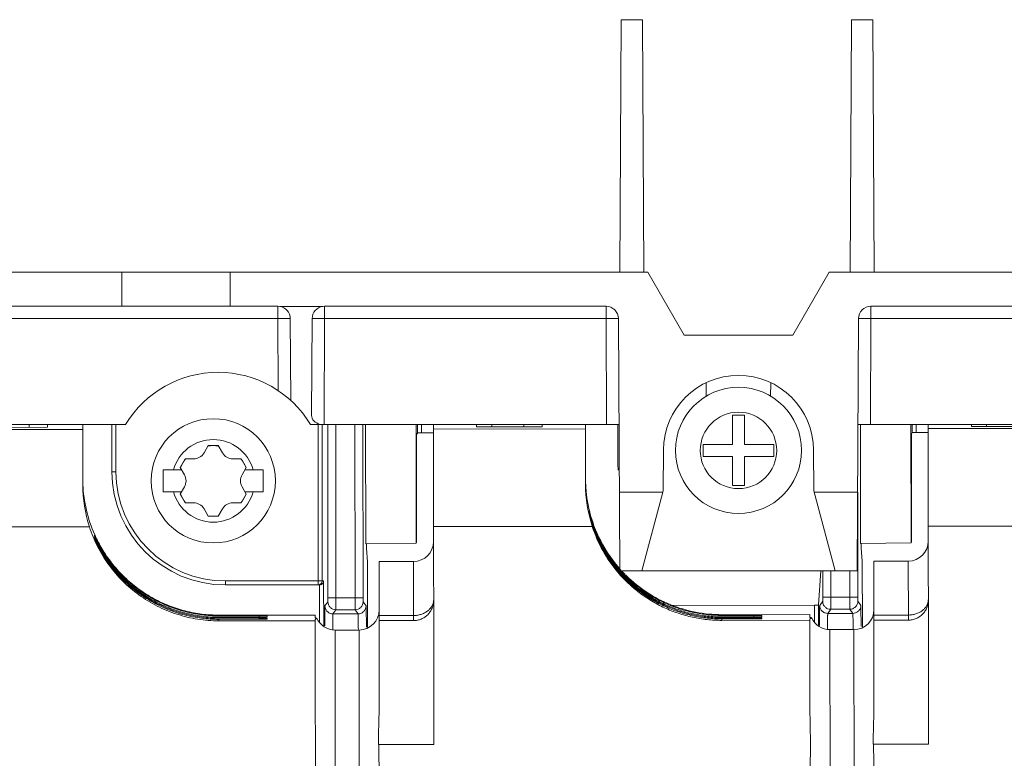
# Model space of a CAD drawing. Units: inches. Extents: x 0 to 246, y 0 to 50.
# Drawn here: x 116 to 119, y 35 to 37 of the extents above; entities that cross this region are included whole.
import ezdxf

# ---------------------------------------------------------------- set-up
doc = ezdxf.new("R2010")
doc.units = ezdxf.units.IN
doc.header["$MEASUREMENT"] = 0
doc.layers.add('CONTINUOUS1', color=7, linetype='Continuous', lineweight=20)

msp = doc.modelspace()

# ---------------------------------------------------------------- linework, layer by layer
at = {"layer": 'CONTINUOUS1'}
for p, q in [((117.7009, 37.3269), (117.6976, 36.6961)), ((117.7543, 37.3269), (117.7009, 37.3269)), ((117.7543, 37.3269), (117.7576, 36.6961)), ((118.2759, 37.3269), (118.2726, 36.6961)), ((118.3293, 37.3269), (118.2759, 37.3269)), ((118.3293, 37.3269), (118.3326, 36.6961)), ((115.8612, 36.6961), (117.767, 36.6961)), ((116.4537, 36.6961), (116.4537, 36.6111)), ((116.7237, 36.6961), (116.7237, 36.6111)), ((117.767, 36.6961), (117.8579, 36.5386)), ((118.1294, 36.5386), (118.2203, 36.6961)), ((118.2203, 36.6961), (119.5087, 36.6961)), ((116.8431, 36.6111), (115.9515, 36.6111)), ((116.8431, 36.6111), (116.8477, 36.6108)), ((116.8431, 36.6108), (116.8431, 36.5803)), ((116.8477, 36.6108), (116.9552, 36.6108)), ((116.9552, 36.6108), (116.9598, 36.6111)), ((117.6628, 36.6111), (116.9598, 36.6111)), ((116.9598, 36.6052), (116.9598, 36.6108)), ((116.9598, 36.5803), (116.9598, 36.6052)), ((117.6628, 36.6111), (117.6628, 36.5803)), ((118.3245, 36.6111), (119.4078, 36.6111)), ((118.3245, 36.5803), (118.3245, 36.6111)), ((115.9515, 36.5803), (116.8431, 36.5803)), ((116.8431, 36.5803), (116.8441, 36.4004)), ((116.8431, 36.5803), (116.8741, 36.5803)), ((116.8741, 36.5803), (116.8752, 36.376)), ((116.9288, 36.5803), (116.9275, 36.3385)), ((116.9288, 36.5803), (116.9598, 36.5803)), ((116.9584, 36.3161), (116.9598, 36.5803)), ((116.9598, 36.5803), (117.6628, 36.5803)), ((117.6628, 36.5803), (117.6642, 36.3161)), ((117.6628, 36.5803), (117.6938, 36.5803)), ((117.6971, 35.9505), (117.6938, 36.5803)), ((118.2902, 35.9505), (118.2935, 36.5803)), ((118.2935, 36.5803), (118.3245, 36.5803)), ((118.3231, 36.3161), (118.3245, 36.5803)), ((118.3245, 36.5803), (119.4078, 36.5803)), ((117.8579, 36.5386), (118.1294, 36.5386)), ((117.9127, 36.4202), (117.9133, 36.3859)), ((118.0746, 36.4202), (118.074, 36.3859)), ((118.0087, 36.3391), (117.9787, 36.3391)), ((117.9787, 36.3391), (117.9787, 36.2661)), ((118.0087, 36.2661), (118.0087, 36.3391)), ((115.7971, 36.3161), (116.4628, 36.3161)), ((115.9756, 36.3031), (116.3556, 36.3035)), ((116.2676, 36.3088), (116.1036, 36.3086)), ((116.2216, 36.3161), (116.2216, 36.3087)), ((116.2676, 36.3088), (116.2676, 36.3161)), ((116.3556, 36.3161), (116.3556, 36.3035)), ((116.3557, 36.1655), (116.3556, 36.3035)), ((116.4286, 36.3161), (116.4287, 36.1978)), ((116.4386, 36.3161), (116.4387, 36.1978)), ((116.9245, 36.3161), (117.6642, 36.3161)), ((116.944, 35.9153), (116.9437, 36.3161)), ((116.954, 35.9253), (116.9537, 36.3161)), ((116.9681, 35.8831), (116.9677, 36.3161)), ((116.9881, 35.8831), (116.9877, 36.3161)), ((117.0355, 36.3161), (117.0359, 35.8831)), ((117.0555, 36.3161), (117.0559, 35.8831)), ((117.0624, 36.3161), (117.0627, 36.0178)), ((117.1887, 36.019), (117.1884, 36.3161)), ((117.1916, 36.2945), (117.1916, 36.3161)), ((117.2016, 36.2946), (117.2016, 36.3161)), ((117.2316, 36.3042), (117.2316, 36.3161)), ((117.6116, 36.3046), (117.2316, 36.3042)), ((117.2323, 35.5164), (117.2316, 36.3042)), ((117.3396, 36.3097), (117.3396, 36.3161)), ((117.5036, 36.3099), (117.3396, 36.3097)), ((117.3776, 36.3098), (117.3776, 36.3161)), ((117.4576, 36.3161), (117.4576, 36.3098)), ((117.5036, 36.3099), (117.5036, 36.3161)), ((117.6116, 36.3046), (117.6116, 36.3161)), ((117.6117, 36.1667), (117.6116, 36.3046)), ((117.6952, 36.3161), (117.6642, 36.3161)), ((117.6926, 36.3161), (117.6927, 36.2139)), ((118.3231, 36.3161), (118.2921, 36.3161)), ((118.2984, 36.3161), (118.2987, 36.0189)), ((118.9328, 36.3161), (118.3231, 36.3161)), ((118.4247, 36.0201), (118.4244, 36.3161)), ((118.4276, 36.2956), (118.4276, 36.3161)), ((118.4376, 36.2957), (118.4376, 36.3161)), ((118.4676, 36.3054), (118.4676, 36.3161)), ((118.8476, 36.3057), (118.4676, 36.3054)), ((118.4683, 35.5176), (118.4676, 36.3054)), ((118.5756, 36.3108), (118.5756, 36.3161)), ((118.7396, 36.311), (118.5756, 36.3108)), ((118.6136, 36.3109), (118.6136, 36.3161)), ((117.1895, 36.2904), (117.1916, 36.2945)), ((117.1896, 36.0209), (117.1895, 36.2904)), ((117.2316, 36.2946), (117.2016, 36.2946)), ((118.4255, 36.2916), (118.4276, 36.2956)), ((118.4256, 36.022), (118.4255, 36.2916)), ((118.4676, 36.2958), (118.4376, 36.2957)), ((116.6692, 36.2631), (116.6587, 36.2449)), ((116.6942, 36.2631), (116.6692, 36.2631)), ((116.7048, 36.2449), (116.6942, 36.2631)), ((117.9787, 36.2661), (117.9057, 36.2661)), ((117.9057, 36.2661), (117.9057, 36.2361)), ((118.0817, 36.2661), (118.0087, 36.2661)), ((118.0817, 36.2361), (118.0817, 36.2661)), ((116.5992, 36.2082), (116.6117, 36.2299)), ((116.6117, 36.2299), (116.6327, 36.2299)), ((116.7307, 36.2299), (116.7518, 36.2299)), ((116.7518, 36.2299), (116.7643, 36.2082)), ((117.8056, 36.1499), (117.8062, 36.2521)), ((117.9057, 36.2361), (117.9787, 36.2361)), ((117.9787, 36.2361), (117.9787, 36.1631)), ((118.0087, 36.2361), (118.0817, 36.2361)), ((118.0087, 36.1631), (118.0087, 36.2361)), ((118.1817, 36.1499), (118.1812, 36.2521)), ((116.6097, 36.19), (116.5992, 36.2082)), ((116.7643, 36.2082), (116.7538, 36.19)), ((116.4287, 36.1978), (116.4387, 36.1978)), ((116.5567, 36.1475), (116.5567, 36.2025)), ((116.5567, 36.2025), (116.6025, 36.2025)), ((116.761, 36.2025), (116.8067, 36.2025)), ((116.8067, 36.2025), (116.8067, 36.1475)), ((116.6097, 36.16), (116.5992, 36.1418)), ((116.7643, 36.1418), (116.7538, 36.16)), ((117.9787, 36.1631), (118.0087, 36.1631)), ((116.6025, 36.1475), (116.5567, 36.1475)), ((116.5992, 36.1418), (116.6117, 36.1201)), ((116.7518, 36.1201), (116.7643, 36.1418)), ((116.761, 36.1475), (116.8067, 36.1475)), ((117.8049, 36.147), (117.6961, 36.147)), ((117.7522, 35.9505), (117.8049, 36.147)), ((117.8056, 36.1499), (117.8049, 36.147)), ((118.2351, 35.9505), (118.1817, 36.1499)), ((118.2912, 36.147), (118.1825, 36.147)), ((118.2916, 36.147), (118.2919, 35.8843)), ((116.6117, 36.1201), (116.6327, 36.1201)), ((116.7307, 36.1201), (116.7518, 36.1201)), ((116.6692, 36.0869), (116.6587, 36.1051)), ((116.6942, 36.0869), (116.6692, 36.0869)), ((116.7048, 36.1051), (116.6942, 36.0869)), ((117.6208, 36.1004), (117.6208, 36.0976)), ((117.6208, 36.1004), (117.6228, 36.0926)), ((117.6214, 36.0949), (117.6208, 36.0976)), ((117.6208, 36.0944), (117.6208, 36.0925)), ((117.6208, 36.0944), (117.6228, 36.0865)), ((116.3725, 36.0601), (115.9758, 36.0597)), ((117.6285, 36.0612), (117.2318, 36.0609)), ((118.8478, 36.0623), (118.4678, 36.062)), ((116.3848, 36.0397), (116.3848, 36.0369)), ((116.3848, 36.0397), (116.3862, 36.0367)), ((116.3859, 36.0344), (116.3848, 36.0369)), ((116.3848, 36.0336), (116.3848, 36.0317)), ((116.3848, 36.0336), (116.3862, 36.0307)), ((117.6409, 36.0376), (117.6409, 36.0411)), ((117.6409, 36.0325), (117.6409, 36.0351)), ((117.0627, 36.0178), (117.1887, 36.019)), ((117.0641, 36.0178), (117.0641, 36.0061)), ((117.1887, 36.019), (117.1896, 36.0209)), ((118.2987, 36.0189), (118.4247, 36.0201)), ((118.3001, 36.0189), (118.3001, 36.0072)), ((118.4247, 36.0201), (118.4256, 36.022)), ((116.4049, 35.9981), (116.4049, 36.0016)), ((116.4049, 35.9929), (116.4049, 35.9956)), ((117.0641, 36.0061), (117.0669, 35.9731)), ((118.3001, 36.0072), (118.3029, 35.9742)), ((117.0671, 35.8092), (117.0669, 35.9731)), ((117.096, 35.8259), (117.0959, 35.9734)), ((117.1819, 35.9734), (117.0959, 35.9734)), ((117.1819, 35.9734), (117.182, 35.826)), ((118.3031, 35.8103), (118.3029, 35.9742)), ((118.3319, 35.9745), (118.4179, 35.9746)), ((118.332, 35.827), (118.3319, 35.9745)), ((118.4179, 35.9746), (118.418, 35.8271)), ((117.6971, 35.9505), (118.2902, 35.9505)), ((118.1935, 35.865), (118.1996, 35.9505)), ((118.2041, 35.8842), (118.2041, 35.9505)), ((118.2241, 35.8842), (118.2241, 35.9505)), ((118.2718, 35.9505), (118.2719, 35.8842)), ((116.712, 35.925), (116.944, 35.9253)), ((116.712, 35.915), (116.712, 35.925)), ((116.712, 35.915), (116.9475, 35.9152)), ((116.954, 35.9253), (116.944, 35.9253)), ((116.9475, 35.9152), (116.9475, 35.8209)), ((116.954, 35.9253), (116.9574, 35.9252)), ((116.9574, 35.9252), (116.9576, 35.8115)), ((116.9607, 35.8627), (116.9681, 35.8731)), ((116.9607, 35.8627), (116.961, 35.8593)), ((116.9681, 35.8831), (116.9881, 35.8831)), ((116.9681, 35.8731), (116.9681, 35.8831)), ((116.9881, 35.8831), (117.0359, 35.8831)), ((116.9881, 35.8531), (116.9881, 35.8831)), ((117.0559, 35.8831), (117.0359, 35.8831)), ((117.0359, 35.8831), (117.0359, 35.8531)), ((117.0559, 35.8831), (117.0559, 35.8731)), ((117.0559, 35.8731), (117.0633, 35.8628)), ((117.0633, 35.8628), (117.063, 35.8593)), ((117.0633, 35.8628), (117.0636, 35.8593)), ((118.1835, 35.8644), (117.8255, 35.864)), ((118.1835, 35.8644), (118.1835, 35.822)), ((118.1935, 35.865), (118.1935, 35.8127)), ((118.1967, 35.8639), (118.2041, 35.8742)), ((118.1967, 35.8639), (118.197, 35.8604)), ((118.2041, 35.8842), (118.2241, 35.8842)), ((118.2041, 35.8742), (118.2041, 35.8842)), ((118.2241, 35.8842), (118.2719, 35.8842)), ((118.2241, 35.8542), (118.2241, 35.8842)), ((118.2919, 35.8843), (118.2719, 35.8842)), ((118.2719, 35.8842), (118.2719, 35.8542)), ((118.2919, 35.8843), (118.2919, 35.8743)), ((118.2919, 35.8743), (118.2993, 35.8639)), ((118.2993, 35.8639), (118.299, 35.8604)), ((118.2993, 35.8639), (118.2996, 35.8604)), ((118.2996, 35.8604), (118.3002, 35.8109)), ((116.936, 35.8398), (116.696, 35.8396)), ((116.696, 35.8396), (116.696, 35.8377)), ((116.696, 35.8377), (116.796, 35.8378)), ((116.796, 35.8343), (116.796, 35.8378)), ((116.816, 35.8346), (116.816, 35.8375)), ((116.936, 35.8332), (116.936, 35.8398)), ((116.96, 35.8125), (116.9603, 35.8524)), ((116.9807, 35.8427), (116.9881, 35.8531)), ((117.0433, 35.8428), (116.9807, 35.8427)), ((116.9881, 35.8531), (117.0359, 35.8531)), ((117.0359, 35.8531), (117.0433, 35.8428)), ((117.0636, 35.8593), (117.0642, 35.8098)), ((117.096, 35.8386), (117.182, 35.8386)), ((118.172, 35.8409), (117.952, 35.8407)), ((117.952, 35.8407), (117.952, 35.8388)), ((117.952, 35.8388), (118.032, 35.8389)), ((118.032, 35.8354), (118.032, 35.8389)), ((118.052, 35.8358), (118.052, 35.8386)), ((118.172, 35.8344), (118.172, 35.8409)), ((118.196, 35.8136), (118.1963, 35.8535)), ((118.2167, 35.8439), (118.2241, 35.8542)), ((118.2793, 35.8439), (118.2167, 35.8439)), ((118.2241, 35.8542), (118.2719, 35.8542)), ((118.2719, 35.8542), (118.2793, 35.8439)), ((118.332, 35.8397), (118.418, 35.8398)), ((116.696, 35.8342), (116.796, 35.8343)), ((116.696, 35.8342), (116.696, 35.8317)), ((116.696, 35.8317), (116.796, 35.8318)), ((116.696, 35.829), (116.796, 35.8291)), ((116.696, 35.829), (116.696, 35.8254)), ((116.936, 35.8256), (116.696, 35.8254)), ((116.796, 35.8291), (116.796, 35.8318)), ((116.816, 35.8295), (116.816, 35.8314)), ((116.9369, 35.8327), (116.936, 35.8332)), ((116.9363, 35.5992), (116.936, 35.8292)), ((116.98, 35.8056), (116.9801, 35.8136)), ((117.096, 35.8259), (117.182, 35.826)), ((117.0962, 35.6168), (117.096, 35.8259)), ((117.952, 35.8353), (118.032, 35.8354)), ((117.952, 35.8353), (117.952, 35.8328)), ((117.952, 35.8328), (118.032, 35.8329)), ((117.952, 35.8302), (118.032, 35.8302)), ((117.952, 35.8302), (117.952, 35.8265)), ((118.172, 35.8267), (117.952, 35.8265)), ((118.032, 35.8302), (118.032, 35.8329)), ((118.052, 35.8306), (118.052, 35.8325)), ((118.1729, 35.8338), (118.172, 35.8344)), ((118.1723, 35.6003), (118.172, 35.8303)), ((118.216, 35.8067), (118.2161, 35.8147)), ((118.332, 35.827), (118.418, 35.8271)), ((118.332, 35.827), (118.3322, 35.6179)), ((116.98, 35.8038), (116.98, 35.8056)), ((116.9861, 35.8023), (117.0461, 35.8024)), ((116.9861, 35.8023), (116.9867, 35.0594)), ((117.0467, 35.0594), (117.0461, 35.8024)), ((118.216, 35.8049), (118.216, 35.8067)), ((118.2221, 35.8034), (118.2821, 35.8035)), ((118.2221, 35.8034), (118.2227, 35.0605)), ((118.2827, 35.0605), (118.2821, 35.8035)), ((117.0952, 35.5163), (117.0944, 35.5164)), ((117.0952, 35.5163), (117.2323, 35.5164)), ((118.3312, 35.5174), (118.3304, 35.5175)), ((118.3312, 35.5174), (118.4683, 35.5176))]:
    msp.add_line(p, q, dxfattribs=at)
for centre, radius in [((117.9937, 36.2511), 0.1575), ((116.6817, 36.175), 0.1552), ((117.9937, 36.2511), 0.0955)]:
    msp.add_circle(centre, radius, dxfattribs=at)
for centre, radius, start, end in [((116.8431, 36.5801), 0.031, 0.2996, 81.5314), ((116.9598, 36.5801), 0.031, 98.4684, 179.7004), ((117.6628, 36.5801), 0.031, 0.3, 90), ((118.3245, 36.5801), 0.031, 90, 179.7), ((116.6937, 36.1761), 0.27, 31.233, 148.7671), ((117.9937, 36.2511), 0.1875, 0.3, 179.7), ((116.6817, 36.175), 0.1032, 15.4466, 164.5529), ((116.6817, 36.175), 0.0881, 81.4752, 98.5244), ((116.6817, 36.175), 0.0881, 141.4752, 158.5244), ((116.6327, 36.2599), 0.03, 269.9998, 329.9998), ((116.7307, 36.2599), 0.03, 209.9998, 269.9998), ((116.6817, 36.175), 0.0881, 21.4752, 38.5244), ((117.9427, 36.2141), 0.25, 180.0519, 182.8727), ((116.7117, 36.198), 0.283, 180.0519, 270.0519), ((116.7117, 36.198), 0.273, 180.0519, 270.0519), ((116.5837, 36.175), 0.03, 329.9998, 29.9998), ((116.7797, 36.175), 0.03, 149.9998, 209.9998), ((116.6973, 36.1656), 0.3416, 180.0174, 197.9999), ((116.6956, 36.1795), 0.3398, 182.2843, 204.1522), ((117.9533, 36.1668), 0.3416, 180.0174, 197.9999), ((117.952, 36.1807), 0.3402, 182.2915, 194.1428), ((116.6817, 36.175), 0.1032, 195.4466, 344.5529), ((116.6817, 36.175), 0.0881, 201.4752, 218.5244), ((116.6817, 36.175), 0.0881, 321.4752, 338.5244), ((116.6327, 36.0901), 0.03, 29.9998, 89.9998), ((116.7307, 36.0901), 0.03, 89.9998, 149.9998), ((116.6817, 36.175), 0.0881, 261.4752, 278.5244), ((117.9329, 36.1698), 0.3203, 193.5244, 194.4971), ((117.9515, 36.1806), 0.3398, 194.1511, 195.0172), ((117.9469, 36.1735), 0.3348, 194.4981, 195.7408), ((117.958, 36.1811), 0.3467, 194.7905, 195.9693), ((117.9543, 36.174), 0.3429, 194.7825, 203.904), ((117.9516, 36.1807), 0.3399, 195.0167, 204.5975), ((117.9486, 36.1739), 0.3366, 195.7318, 203.884), ((117.9541, 36.18), 0.3427, 195.9722, 203.9061), ((117.9516, 36.1665), 0.3399, 198.0443, 220.3124), ((116.6956, 36.1795), 0.3399, 204.1548, 204.5465), ((116.6044, 36.1309), 0.2388, 203.823, 204.0382), ((116.8097, 36.2332), 0.4668, 204.8954, 205.1333), ((116.6743, 36.1625), 0.3155, 204.111, 206.5128), ((116.6958, 36.1796), 0.3401, 204.5465, 205.265), ((116.757, 36.2085), 0.4086, 205.1362, 205.3794), ((116.7292, 36.1953), 0.3778, 205.3825, 206.0256), ((116.6963, 36.1799), 0.3407, 205.267, 211.9047), ((117.9505, 36.1783), 0.3386, 203.8912, 204.4123), ((117.9505, 36.1748), 0.3387, 203.8912, 204.6551), ((117.9504, 36.1722), 0.3386, 203.8911, 204.2815), ((117.9517, 36.1702), 0.34, 203.8922, 220.7812), ((117.9517, 36.1728), 0.34, 204.2808, 220.6563), ((117.9509, 36.1785), 0.3391, 204.4124, 205.1763), ((117.9518, 36.1808), 0.3401, 204.601, 205.3196), ((117.9517, 36.1753), 0.34, 204.6529, 220.654), ((117.9517, 36.1788), 0.3399, 205.1724, 220.6506), ((117.9516, 36.1806), 0.3398, 205.3128, 220.7069), ((116.7544, 36.2014), 0.4059, 204.8787, 205.9959), ((116.7129, 36.1874), 0.3597, 206.0315, 206.834), ((116.7067, 36.1783), 0.3529, 206.0216, 211.1914), ((116.7059, 36.1839), 0.3519, 206.8335, 211.1968), ((116.6862, 36.1684), 0.3288, 206.5046, 211.1908), ((117.1819, 36.0234), 0.05, 270.0519, 0.0519), ((118.4179, 36.0246), 0.05, 270.0519, 0.0519), ((116.6948, 36.1771), 0.3389, 211.1937, 211.6776), ((116.6949, 36.1737), 0.339, 211.1938, 211.903), ((116.6948, 36.1711), 0.3389, 211.1937, 211.5561), ((116.6951, 36.1774), 0.3393, 211.6777, 212.387), ((116.6954, 36.1793), 0.3396, 211.9082, 212.6448), ((117.9519, 36.1809), 0.3403, 220.7027, 222.2665), ((117.9516, 36.1787), 0.3398, 220.6503, 221.8695), ((117.9516, 36.1752), 0.3398, 220.654, 221.4281), ((117.9516, 36.1727), 0.3399, 220.6566, 221.1119), ((117.9515, 36.1727), 0.3398, 221.1119, 221.4983), ((117.9515, 36.1751), 0.3397, 221.4281, 222.0853), ((117.9513, 36.1785), 0.3395, 221.8695, 222.9051), ((117.9515, 36.1804), 0.3396, 222.9565, 224.3154), ((117.9511, 36.1801), 0.3391, 224.3156, 225.5507), ((117.046, 35.8524), 0.05, 270.0519, 0.0519), ((118.282, 35.8535), 0.05, 270.0519, 0.0519), ((116.986, 35.8523), 0.05, 204.8135, 270.0519), ((118.222, 35.8534), 0.05, 204.8135, 270.0519)]:
    msp.add_arc(centre, radius, start, end, dxfattribs=at)
for centre, major_axis, ratio, start_param, end_param in [((116.9585, 36.3385), (0.031, 0.0002), 0.759378, 3.132155, 4.385921), ((117.2016, 36.2945), (0.01, 0.00001), 0.00875, 1.570799, 3.137232), ((118.4376, 36.2957), (0.01, 0.00001), 0.00875, 1.570799, 3.137232), ((118.1835, 35.865), (0.01, 0.00001), 0.060952, -1.570799, -0.004366)]:
    msp.add_ellipse(centre, major_axis=major_axis, ratio=ratio, start_param=start_param, end_param=end_param, dxfattribs=at)
for points, knots in [([(117.6409, 36.0325), (117.6397, 36.0351), (117.6374, 36.0403), (117.6343, 36.0483), (117.6313, 36.0563), (117.6291, 36.063), (117.6274, 36.0683), (117.6261, 36.0723), (117.625, 36.0762), (117.6241, 36.0795), (117.6234, 36.082), (117.6229, 36.0839), (117.6224, 36.0858), (117.622, 36.0875), (117.6216, 36.089), (117.6214, 36.09), (117.6212, 36.0908), (117.621, 36.0914), (117.6209, 36.0919), (117.6209, 36.0921), (117.6208, 36.0923), (117.6208, 36.0924), (117.6208, 36.0925), (117.6208, 36.0925)], [0, 0, 0, 0, 0.135768, 0.271137, 0.405701, 0.539058, 0.605119, 0.670627, 0.735407, 0.799158, 0.830484, 0.861293, 0.891406, 0.920473, 0.947922, 0.96075, 0.972661, 0.983163, 0.991732, 0.995073, 0.997639, 0.999319, 1, 1, 1, 1]), ([(116.696, 35.8254), (116.6783, 35.8254), (116.6426, 35.8282), (116.5905, 35.8406), (116.541, 35.8611), (116.4953, 35.889), (116.4545, 35.9238), (116.4197, 35.9645), (116.3917, 36.0102), (116.378, 36.0432), (116.3725, 36.0601)], [0, 0, 0, 0, 0.125, 0.250018, 0.375017, 0.50002, 0.625021, 0.750011, 0.875016, 1, 1, 1, 1]), ([(116.4049, 35.9929), (116.4038, 35.9948), (116.4016, 35.9984), (116.3985, 36.0039), (116.396, 36.0085), (116.3941, 36.0122), (116.3927, 36.0149), (116.3914, 36.0176), (116.3901, 36.0202), (116.3889, 36.0228), (116.3879, 36.0248), (116.3872, 36.0264), (116.3866, 36.0276), (116.3862, 36.0286), (116.3858, 36.0296), (116.3854, 36.0303), (116.3852, 36.0308), (116.3851, 36.0311), (116.385, 36.0313), (116.3849, 36.0315), (116.3849, 36.0316), (116.3848, 36.0317), (116.3848, 36.0317)], [0, 0, 0, 0, 0.146063, 0.291352, 0.434923, 0.505737, 0.575663, 0.644446, 0.711725, 0.776972, 0.839252, 0.86886, 0.897049, 0.92346, 0.947548, 0.968326, 0.977146, 0.984744, 0.990974, 0.995691, 0.998748, 1, 1, 1, 1]), ([(116.4049, 35.9929), (116.4124, 35.9805), (116.4291, 35.9566), (116.4585, 35.9242), (116.4918, 35.8958), (116.5285, 35.8719), (116.5679, 35.853), (116.6094, 35.8392), (116.6524, 35.8309), (116.6815, 35.829), (116.696, 35.829)], [0, 0, 0, 0, 0.124988, 0.24999, 0.374984, 0.499984, 0.624987, 0.749987, 0.874999, 1, 1, 1, 1]), ([(116.406, 35.9937), (116.4136, 35.9814), (116.4303, 35.9577), (116.4597, 35.9257), (116.4929, 35.8976), (116.5294, 35.8741), (116.5687, 35.8553), (116.61, 35.8417), (116.6526, 35.8335), (116.6816, 35.8317), (116.696, 35.8317)], [0, 0, 0, 0, 0.124994, 0.249994, 0.374987, 0.499987, 0.624989, 0.749988, 0.875, 1, 1, 1, 1]), ([(116.4071, 35.9945), (116.4147, 35.9823), (116.4314, 35.9589), (116.4608, 35.9271), (116.4939, 35.8994), (116.5303, 35.8761), (116.5694, 35.8576), (116.6105, 35.8441), (116.6529, 35.836), (116.6817, 35.8342), (116.696, 35.8342)], [0, 0, 0, 0, 0.124999, 0.249997, 0.37499, 0.499989, 0.624991, 0.749989, 0.875001, 1, 1, 1, 1]), ([(116.4086, 35.9956), (116.4162, 35.9836), (116.433, 35.9604), (116.4624, 35.9292), (116.4954, 35.9019), (116.5316, 35.8789), (116.5704, 35.8607), (116.6111, 35.8475), (116.6533, 35.8395), (116.6818, 35.8377), (116.696, 35.8377)], [0, 0, 0, 0, 0.125005, 0.25, 0.374993, 0.499992, 0.624993, 0.74999, 0.875002, 1, 1, 1, 1]), ([(116.4094, 35.9961), (116.4171, 35.9842), (116.4339, 35.9612), (116.4632, 35.9303), (116.4962, 35.9032), (116.5323, 35.8804), (116.5709, 35.8623), (116.6115, 35.8492), (116.6534, 35.8413), (116.6819, 35.8396), (116.696, 35.8396)], [0, 0, 0, 0, 0.124994, 0.249988, 0.374985, 0.499988, 0.624985, 0.749978, 0.875033, 1, 1, 1, 1]), ([(117.952, 35.8265), (117.9398, 35.8265), (117.9151, 35.8279), (117.8787, 35.8338), (117.8431, 35.8437), (117.8087, 35.8573), (117.7761, 35.8747), (117.7455, 35.8954), (117.7173, 35.9193), (117.7004, 35.9372), (117.6925, 35.9466)], [0, 0, 0, 0, 0.124967, 0.250017, 0.375014, 0.500008, 0.625011, 0.750008, 0.875005, 1, 1, 1, 1]), ([(117.6943, 35.9481), (117.7022, 35.9389), (117.7191, 35.9213), (117.7472, 35.8978), (117.7776, 35.8774), (117.81, 35.8604), (117.8441, 35.847), (117.8794, 35.8373), (117.9155, 35.8315), (117.9399, 35.8302), (117.952, 35.8302)], [0, 0, 0, 0, 0.124988, 0.249987, 0.374986, 0.499988, 0.624987, 0.749982, 0.875021, 1, 1, 1, 1]), ([(117.6971, 35.9475), (117.705, 35.9385), (117.7219, 35.9214), (117.7498, 35.8985), (117.7799, 35.8787), (117.812, 35.8622), (117.8456, 35.8491), (117.8804, 35.8397), (117.916, 35.834), (117.94, 35.8328), (117.952, 35.8328)], [0, 0, 0, 0, 0.12499, 0.249988, 0.374987, 0.499989, 0.624987, 0.749983, 0.875022, 1, 1, 1, 1]), ([(117.6994, 35.9474), (117.7073, 35.9387), (117.7242, 35.9219), (117.7519, 35.8995), (117.7818, 35.8801), (117.8135, 35.864), (117.8468, 35.8513), (117.8813, 35.8421), (117.9165, 35.8365), (117.9402, 35.8353), (117.952, 35.8353)], [0, 0, 0, 0, 0.124991, 0.24999, 0.374988, 0.49999, 0.624987, 0.749983, 0.875023, 1, 1, 1, 1]), ([(117.7027, 35.9474), (117.7106, 35.9388), (117.7273, 35.9226), (117.7548, 35.9009), (117.7844, 35.8822), (117.8158, 35.8665), (117.8486, 35.8542), (117.8824, 35.8454), (117.9171, 35.84), (117.9404, 35.8388), (117.952, 35.8388)], [0, 0, 0, 0, 0.124993, 0.249991, 0.374989, 0.499991, 0.624988, 0.749984, 0.875025, 1, 1, 1, 1]), ([(117.7136, 35.938), (117.7293, 35.9226), (117.7638, 35.8948), (117.8224, 35.8639), (117.886, 35.8449), (117.9301, 35.8407), (117.952, 35.8407)], [0, 0, 0, 0, 0.249992, 0.49999, 0.749995, 1, 1, 1, 1]), ([(116.944, 35.9153), (116.9458, 35.9153), (116.9493, 35.9162), (116.9518, 35.9188), (116.9527, 35.9203)], [0, 0, 0, 0, 0.499999, 1, 1, 1, 1]), ([(116.9475, 35.9152), (116.9482, 35.9152), (116.9498, 35.9154), (116.9525, 35.9164), (116.9552, 35.9185), (116.957, 35.9218), (116.9574, 35.9241), (116.9574, 35.9252)], [0, 0, 0, 0, 0.151112, 0.296398, 0.554321, 0.78379, 1, 1, 1, 1]), ([(116.9527, 35.9203), (116.9529, 35.9206), (116.9537, 35.9222), (116.954, 35.924), (116.954, 35.9253)], [0, 0, 0, 0, 0.251825, 1, 1, 1, 1]), ([(116.9603, 35.8524), (116.9603, 35.8541), (116.9604, 35.8563), (116.9605, 35.8591), (116.9605, 35.8604), (116.9605, 35.8613), (116.9606, 35.8618), (116.9606, 35.8622), (116.9606, 35.8624), (116.9606, 35.8626), (116.9606, 35.8627), (116.9606, 35.8628), (116.9607, 35.8628), (116.9607, 35.8628), (116.9607, 35.8628), (116.9607, 35.8628), (116.9607, 35.8628), (116.9607, 35.8627)], [0, 0, 0, 0, 0.466931, 0.645302, 0.78666, 0.843409, 0.890849, 0.928975, 0.957784, 0.968698, 0.977291, 0.983576, 0.987588, 0.989495, 0.990952, 0.99435, 1, 1, 1, 1]), ([(116.9681, 35.8731), (116.9681, 35.8705), (116.9689, 35.8665), (116.9714, 35.8619), (116.9739, 35.8588), (116.9769, 35.8563), (116.9816, 35.8539), (116.9855, 35.8531), (116.9881, 35.8531)], [0, 0, 0, 0, 0.249125, 0.374716, 0.499999, 0.625281, 0.750873, 1, 1, 1, 1]), ([(117.0559, 35.8731), (117.0559, 35.8705), (117.0551, 35.8666), (117.0527, 35.862), (117.0502, 35.8589), (117.0471, 35.8564), (117.0425, 35.8539), (117.0385, 35.8531), (117.0359, 35.8531)], [0, 0, 0, 0, 0.249125, 0.374716, 0.499999, 0.625281, 0.750872, 1, 1, 1, 1]), ([(117.182, 35.8386), (117.1852, 35.8386), (117.1915, 35.8391), (117.2006, 35.8412), (117.2091, 35.8447), (117.2166, 35.8493), (117.2229, 35.855), (117.2277, 35.8616), (117.2309, 35.8687), (117.2318, 35.8738), (117.2319, 35.8763)], [0, 0, 0, 0, 0.138348, 0.275112, 0.408194, 0.536488, 0.659349, 0.77678, 0.889823, 1, 1, 1, 1]), ([(117.232, 35.8761), (117.232, 35.8728), (117.2314, 35.8662), (117.2285, 35.8568), (117.2239, 35.8481), (117.2176, 35.8405), (117.21, 35.8342), (117.2013, 35.8295), (117.1919, 35.8267), (117.1853, 35.826), (117.182, 35.826)], [0, 0, 0, 0, 0.124963, 0.250021, 0.374995, 0.5, 0.625005, 0.749979, 0.875037, 1, 1, 1, 1]), ([(118.1963, 35.8535), (118.1963, 35.8552), (118.1964, 35.8574), (118.1965, 35.8602), (118.1965, 35.8615), (118.1965, 35.8624), (118.1966, 35.8629), (118.1966, 35.8633), (118.1966, 35.8636), (118.1966, 35.8637), (118.1966, 35.8638), (118.1966, 35.8639), (118.1967, 35.8639), (118.1967, 35.864), (118.1967, 35.8639), (118.1967, 35.8639), (118.1967, 35.8639), (118.1967, 35.8639)], [0, 0, 0, 0, 0.466931, 0.645302, 0.78666, 0.843409, 0.890849, 0.928975, 0.957784, 0.968698, 0.977291, 0.983576, 0.987588, 0.989495, 0.990952, 0.99435, 1, 1, 1, 1]), ([(118.197, 35.8604), (118.1974, 35.8581), (118.199, 35.8536), (118.2036, 35.8482), (118.2097, 35.8447), (118.2144, 35.8439), (118.2167, 35.8439)], [0, 0, 0, 0, 0.250256, 0.500091, 0.750134, 1, 1, 1, 1]), ([(118.2041, 35.8742), (118.2041, 35.8716), (118.2049, 35.8676), (118.2074, 35.863), (118.2099, 35.8599), (118.2129, 35.8574), (118.2176, 35.855), (118.2215, 35.8542), (118.2241, 35.8542)], [0, 0, 0, 0, 0.249125, 0.374716, 0.499999, 0.625281, 0.750873, 1, 1, 1, 1]), ([(118.2919, 35.8743), (118.2919, 35.8717), (118.2911, 35.8677), (118.2887, 35.8631), (118.2862, 35.86), (118.2831, 35.8575), (118.2785, 35.855), (118.2745, 35.8542), (118.2719, 35.8542)], [0, 0, 0, 0, 0.249125, 0.374716, 0.499999, 0.625281, 0.750872, 1, 1, 1, 1]), ([(118.299, 35.8604), (118.2986, 35.8582), (118.297, 35.8537), (118.2924, 35.8483), (118.2863, 35.8448), (118.2816, 35.8439), (118.2793, 35.8439)], [0, 0, 0, 0, 0.250256, 0.500091, 0.750134, 1, 1, 1, 1]), ([(118.418, 35.8398), (118.4212, 35.8398), (118.4275, 35.8402), (118.4366, 35.8424), (118.4451, 35.8458), (118.4526, 35.8504), (118.4589, 35.8561), (118.4637, 35.8627), (118.4669, 35.8699), (118.4678, 35.8749), (118.4679, 35.8775)], [0, 0, 0, 0, 0.138348, 0.275112, 0.408194, 0.536488, 0.65935, 0.776781, 0.889824, 1, 1, 1, 1]), ([(118.468, 35.8772), (118.468, 35.8739), (118.4674, 35.8674), (118.4645, 35.8579), (118.4599, 35.8492), (118.4536, 35.8416), (118.446, 35.8353), (118.4373, 35.8307), (118.4279, 35.8278), (118.4213, 35.8271), (118.418, 35.8271)], [0, 0, 0, 0, 0.124963, 0.250021, 0.374995, 0.5, 0.625005, 0.749979, 0.875037, 1, 1, 1, 1]), ([(116.796, 35.8378), (116.7973, 35.8378), (116.7999, 35.8378), (116.8036, 35.8378), (116.8065, 35.8378), (116.8087, 35.8377), (116.8101, 35.8377), (116.8114, 35.8377), (116.8126, 35.8377), (116.8136, 35.8376), (116.8145, 35.8376), (116.815, 35.8376), (116.8154, 35.8375), (116.8156, 35.8375), (116.8158, 35.8375), (116.8159, 35.8375), (116.816, 35.8375), (116.816, 35.8375), (116.816, 35.8375)], [0, 0, 0, 0, 0.194556, 0.382428, 0.555274, 0.634021, 0.706656, 0.772468, 0.830882, 0.88136, 0.923361, 0.956409, 0.969498, 0.98027, 0.988705, 0.994787, 0.998516, 1, 1, 1, 1]), ([(116.961, 35.8593), (116.9614, 35.857), (116.963, 35.8525), (116.9676, 35.8471), (116.9737, 35.8436), (116.9784, 35.8427), (116.9807, 35.8427)], [0, 0, 0, 0, 0.250256, 0.500091, 0.750134, 1, 1, 1, 1]), ([(116.9801, 35.8136), (116.9801, 35.8158), (116.9802, 35.82), (116.9802, 35.8258), (116.9803, 35.8308), (116.9804, 35.8345), (116.9804, 35.8369), (116.9805, 35.8384), (116.9805, 35.8397), (116.9805, 35.8408), (116.9806, 35.8416), (116.9806, 35.8422), (116.9806, 35.8425), (116.9806, 35.8427), (116.9807, 35.8428), (116.9807, 35.8428), (116.9807, 35.8428)], [0, 0, 0, 0, 0.228802, 0.428877, 0.599642, 0.740612, 0.799795, 0.851384, 0.895343, 0.931644, 0.960261, 0.981179, 0.988751, 0.9944, 0.998135, 1, 1, 1, 1]), ([(117.063, 35.8593), (117.0626, 35.8571), (117.061, 35.8526), (117.0564, 35.8472), (117.0503, 35.8436), (117.0456, 35.8428), (117.0433, 35.8428)], [0, 0, 0, 0, 0.250256, 0.500091, 0.750134, 1, 1, 1, 1]), ([(117.0434, 35.8429), (117.0434, 35.8429), (117.0434, 35.8428), (117.0434, 35.8427), (117.0434, 35.8425), (117.0435, 35.8422), (117.0435, 35.8419), (117.0435, 35.8412), (117.0436, 35.8403), (117.0436, 35.8389), (117.0437, 35.8372), (117.0437, 35.8352), (117.0437, 35.8329), (117.0438, 35.8304), (117.0439, 35.8264), (117.0439, 35.8207), (117.044, 35.813), (117.0441, 35.8075), (117.0441, 35.8046)], [0, 0, 0, 0, 0.001567, 0.005032, 0.010441, 0.017804, 0.027121, 0.038392, 0.066787, 0.102968, 0.146905, 0.198552, 0.257863, 0.324787, 0.399256, 0.570529, 0.771042, 1, 1, 1, 1]), ([(118.032, 35.8389), (118.0333, 35.8389), (118.0359, 35.8389), (118.0396, 35.8389), (118.0425, 35.8389), (118.0447, 35.8388), (118.0461, 35.8388), (118.0474, 35.8388), (118.0486, 35.8388), (118.0496, 35.8387), (118.0505, 35.8387), (118.051, 35.8387), (118.0514, 35.8387), (118.0516, 35.8387), (118.0518, 35.8386), (118.0519, 35.8386), (118.052, 35.8386), (118.052, 35.8386), (118.052, 35.8386)], [0, 0, 0, 0, 0.194556, 0.382428, 0.555274, 0.634021, 0.706656, 0.772468, 0.830882, 0.88136, 0.923361, 0.956409, 0.969498, 0.98027, 0.988705, 0.994787, 0.998516, 1, 1, 1, 1]), ([(118.052, 35.8358), (118.052, 35.8358), (118.052, 35.8357), (118.0519, 35.8357), (118.0518, 35.8357), (118.0516, 35.8357), (118.0514, 35.8357), (118.051, 35.8357), (118.0505, 35.8356), (118.0496, 35.8356), (118.0486, 35.8356), (118.0474, 35.8355), (118.0461, 35.8355), (118.0447, 35.8355), (118.0425, 35.8355), (118.0396, 35.8354), (118.0359, 35.8354), (118.0333, 35.8354), (118.032, 35.8354)], [0, 0, 0, 0, 0.001484, 0.005213, 0.011295, 0.019729, 0.0305, 0.04359, 0.076637, 0.118638, 0.169115, 0.22753, 0.293342, 0.365977, 0.444723, 0.61757, 0.805443, 1, 1, 1, 1]), ([(118.2161, 35.8147), (118.2161, 35.8169), (118.2162, 35.8211), (118.2162, 35.827), (118.2163, 35.832), (118.2164, 35.8356), (118.2164, 35.838), (118.2165, 35.8395), (118.2165, 35.8408), (118.2165, 35.8419), (118.2166, 35.8427), (118.2166, 35.8433), (118.2166, 35.8436), (118.2166, 35.8438), (118.2167, 35.8439), (118.2167, 35.844), (118.2167, 35.844)], [0, 0, 0, 0, 0.228802, 0.428877, 0.599642, 0.740612, 0.799795, 0.851384, 0.895343, 0.931644, 0.960261, 0.981179, 0.988751, 0.9944, 0.998135, 1, 1, 1, 1]), ([(118.2794, 35.844), (118.2794, 35.844), (118.2794, 35.8439), (118.2794, 35.8438), (118.2794, 35.8436), (118.2795, 35.8433), (118.2795, 35.843), (118.2795, 35.8423), (118.2796, 35.8414), (118.2796, 35.84), (118.2797, 35.8383), (118.2797, 35.8363), (118.2797, 35.834), (118.2798, 35.8315), (118.2799, 35.8275), (118.2799, 35.8218), (118.28, 35.8141), (118.2801, 35.8086), (118.2801, 35.8057)], [0, 0, 0, 0, 0.001567, 0.005032, 0.010441, 0.017804, 0.027121, 0.038392, 0.066787, 0.102968, 0.146905, 0.198552, 0.257863, 0.324787, 0.399256, 0.570529, 0.771042, 1, 1, 1, 1]), ([(116.816, 35.8346), (116.816, 35.8346), (116.816, 35.8346), (116.8159, 35.8346), (116.8158, 35.8346), (116.8156, 35.8346), (116.8154, 35.8346), (116.815, 35.8345), (116.8145, 35.8345), (116.8136, 35.8345), (116.8126, 35.8344), (116.8114, 35.8344), (116.8101, 35.8344), (116.8087, 35.8344), (116.8065, 35.8343), (116.8036, 35.8343), (116.7999, 35.8343), (116.7973, 35.8343), (116.796, 35.8343)], [0, 0, 0, 0, 0.001484, 0.005213, 0.011295, 0.019729, 0.0305, 0.04359, 0.076637, 0.118638, 0.169115, 0.22753, 0.293342, 0.365977, 0.444723, 0.61757, 0.805443, 1, 1, 1, 1]), ([(116.796, 35.8318), (116.7973, 35.8318), (116.7999, 35.8318), (116.8036, 35.8317), (116.8065, 35.8317), (116.8087, 35.8317), (116.8101, 35.8317), (116.8115, 35.8316), (116.8126, 35.8316), (116.8136, 35.8316), (116.8145, 35.8316), (116.815, 35.8315), (116.8154, 35.8315), (116.8156, 35.8315), (116.8158, 35.8315), (116.8159, 35.8315), (116.816, 35.8315), (116.816, 35.8314), (116.816, 35.8314)], [0, 0, 0, 0, 0.194556, 0.382428, 0.555274, 0.634021, 0.706656, 0.772468, 0.830882, 0.88136, 0.923361, 0.956409, 0.969498, 0.98027, 0.988705, 0.994787, 0.998516, 1, 1, 1, 1]), ([(116.816, 35.8295), (116.816, 35.8295), (116.816, 35.8295), (116.8159, 35.8295), (116.8158, 35.8294), (116.8156, 35.8294), (116.8154, 35.8294), (116.815, 35.8294), (116.8145, 35.8294), (116.8136, 35.8293), (116.8126, 35.8293), (116.8115, 35.8293), (116.8101, 35.8292), (116.8087, 35.8292), (116.8065, 35.8292), (116.8036, 35.8292), (116.7999, 35.8291), (116.7973, 35.8291), (116.796, 35.8291)], [0, 0, 0, 0, 0.001484, 0.005213, 0.011295, 0.019729, 0.0305, 0.04359, 0.076637, 0.118638, 0.169115, 0.22753, 0.293342, 0.365977, 0.444723, 0.61757, 0.805443, 1, 1, 1, 1]), ([(116.936, 35.8292), (116.936, 35.8292), (116.9361, 35.8294), (116.9364, 35.8295), (116.937, 35.8298), (116.9378, 35.83), (116.9387, 35.8302), (116.9394, 35.8305), (116.9399, 35.8306), (116.9402, 35.8308), (116.9404, 35.8309), (116.9406, 35.831), (116.9407, 35.8312), (116.9406, 35.8313), (116.9406, 35.8313)], [0, 0, 0, 0, 0.02815, 0.071184, 0.202316, 0.373049, 0.554792, 0.723978, 0.79726, 0.859684, 0.909323, 0.946584, 0.974558, 1, 1, 1, 1]), ([(116.9406, 35.8313), (116.9406, 35.8314), (116.9405, 35.8315), (116.94, 35.8318), (116.9392, 35.832), (116.9381, 35.8324), (116.9373, 35.8326), (116.9369, 35.8327)], [0, 0, 0, 0, 0.057161, 0.141561, 0.391018, 0.700058, 1, 1, 1, 1]), ([(118.032, 35.8329), (118.0333, 35.8329), (118.0359, 35.8329), (118.0396, 35.8329), (118.0425, 35.8328), (118.0447, 35.8328), (118.0461, 35.8328), (118.0475, 35.8328), (118.0486, 35.8327), (118.0496, 35.8327), (118.0505, 35.8327), (118.051, 35.8327), (118.0514, 35.8326), (118.0516, 35.8326), (118.0518, 35.8326), (118.0519, 35.8326), (118.052, 35.8326), (118.052, 35.8326), (118.052, 35.8325)], [0, 0, 0, 0, 0.194556, 0.382428, 0.555274, 0.634021, 0.706656, 0.772468, 0.830882, 0.88136, 0.923361, 0.956409, 0.969498, 0.98027, 0.988705, 0.994787, 0.998516, 1, 1, 1, 1]), ([(118.052, 35.8306), (118.052, 35.8306), (118.052, 35.8306), (118.0519, 35.8306), (118.0518, 35.8306), (118.0516, 35.8305), (118.0514, 35.8305), (118.051, 35.8305), (118.0505, 35.8305), (118.0496, 35.8304), (118.0486, 35.8304), (118.0475, 35.8304), (118.0461, 35.8304), (118.0447, 35.8303), (118.0425, 35.8303), (118.0396, 35.8303), (118.0359, 35.8303), (118.0333, 35.8302), (118.032, 35.8302)], [0, 0, 0, 0, 0.001484, 0.005213, 0.011295, 0.019729, 0.0305, 0.04359, 0.076637, 0.118638, 0.169115, 0.22753, 0.293342, 0.365977, 0.444723, 0.61757, 0.805443, 1, 1, 1, 1]), ([(118.172, 35.8303), (118.172, 35.8304), (118.1721, 35.8305), (118.1724, 35.8307), (118.173, 35.8309), (118.1738, 35.8311), (118.1747, 35.8314), (118.1754, 35.8316), (118.1759, 35.8318), (118.1762, 35.8319), (118.1764, 35.832), (118.1766, 35.8321), (118.1767, 35.8323), (118.1766, 35.8324), (118.1766, 35.8324)], [0, 0, 0, 0, 0.02815, 0.071184, 0.202316, 0.373049, 0.554792, 0.723978, 0.79726, 0.859684, 0.909323, 0.946584, 0.974558, 1, 1, 1, 1]), ([(118.1766, 35.8324), (118.1766, 35.8325), (118.1765, 35.8326), (118.176, 35.8329), (118.1752, 35.8332), (118.1741, 35.8335), (118.1733, 35.8337), (118.1729, 35.8338)], [0, 0, 0, 0, 0.057161, 0.141561, 0.391018, 0.700058, 1, 1, 1, 1]), ([(117.0962, 35.6168), (117.0962, 35.6084), (117.0959, 35.5917), (117.0951, 35.5666), (117.0944, 35.5415), (117.0944, 35.5247), (117.0944, 35.5164)], [0, 0, 0, 0, 0.249995, 0.500005, 0.749999, 1, 1, 1, 1]), ([(118.3322, 35.6179), (118.3322, 35.6096), (118.3319, 35.5928), (118.3311, 35.5677), (118.3304, 35.5426), (118.3303, 35.5259), (118.3304, 35.5175)], [0, 0, 0, 0, 0.249995, 0.500005, 0.749999, 1, 1, 1, 1]), ([(116.9364, 35.4342), (116.9364, 35.4411), (116.9365, 35.4548), (116.9369, 35.472), (116.9372, 35.4857), (116.9374, 35.4995), (116.9375, 35.5167), (116.9373, 35.5339), (116.9371, 35.5476), (116.9368, 35.5614), (116.9364, 35.5785), (116.9363, 35.5923), (116.9363, 35.5992)], [0, 0, 0, 0, 0.124992, 0.249994, 0.312497, 0.374998, 0.5, 0.625002, 0.687503, 0.750006, 0.875008, 1, 1, 1, 1]), ([(118.1724, 35.4353), (118.1724, 35.4422), (118.1725, 35.4559), (118.1729, 35.4731), (118.1732, 35.4868), (118.1734, 35.5006), (118.1735, 35.5178), (118.1733, 35.535), (118.1731, 35.5487), (118.1728, 35.5625), (118.1724, 35.5797), (118.1723, 35.5934), (118.1723, 35.6003)], [0, 0, 0, 0, 0.124992, 0.249994, 0.312497, 0.374998, 0.5, 0.625002, 0.687503, 0.750006, 0.875008, 1, 1, 1, 1]), ([(117.0964, 35.4343), (117.0964, 35.4412), (117.0962, 35.4548), (117.0957, 35.4753), (117.0953, 35.4958), (117.0952, 35.5095), (117.0952, 35.5163)], [0, 0, 0, 0, 0.249999, 0.500002, 0.75, 1, 1, 1, 1]), ([(118.3324, 35.4354), (118.3324, 35.4422), (118.3322, 35.4559), (118.3317, 35.4764), (118.3313, 35.4969), (118.3312, 35.5106), (118.3312, 35.5174)], [0, 0, 0, 0, 0.249999, 0.500002, 0.75, 1, 1, 1, 1])]:
    msp.add_open_spline(points, degree=3, knots=knots, dxfattribs=at)

doc.saveas('drawing.dxf')
